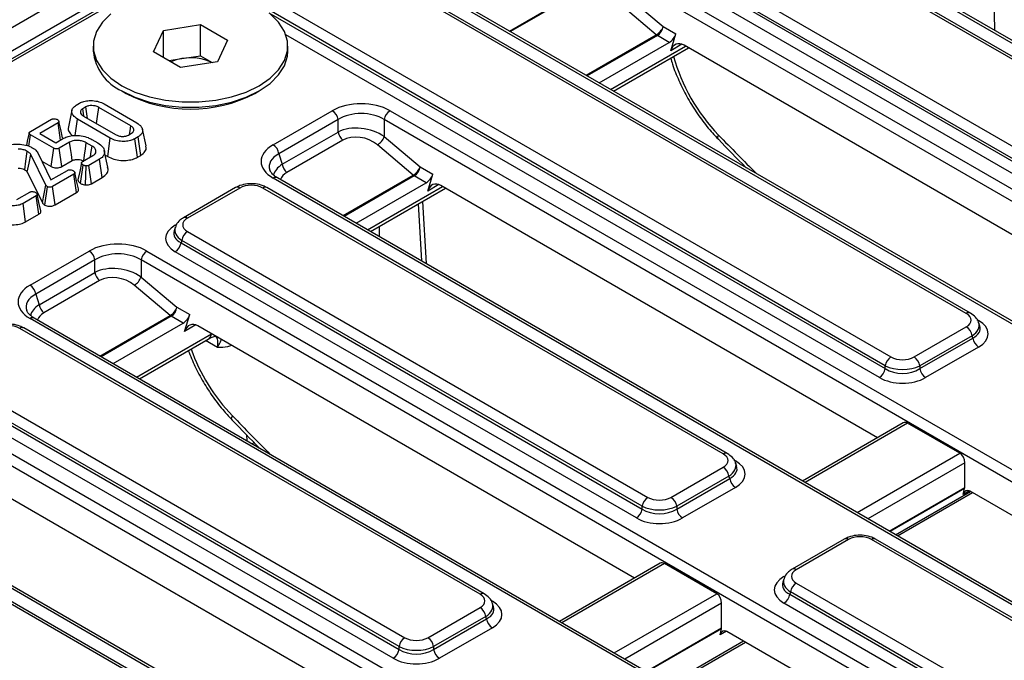
# Model space of a CAD drawing. Units: millimetres. Extents: x -117 to 664, y -32 to 370.
# Drawn here: x 350 to 370, y 186 to 199 of the extents above; entities that cross this region are included whole.
import ezdxf

# ---------------------------------------------------------------- set-up
doc = ezdxf.new("R2010")
doc.units = ezdxf.units.MM

msp = doc.modelspace()

# ---------------------------------------------------------------- linework, layer by layer
at = {"color": 7, "linetype": 'Continuous', "lineweight": 25}
for p, q in [((243.102802, 137.498321), (360.953932, 205.53233)), ((361.366411, 205.294211), (243.51528, 137.260202)), ((360.989353, 204.924892), (303.129431, 171.52307)), ((361.07268, 204.916641), (303.212758, 171.514819)), ((369.627205, 204.130893), (369.702389, 199.113587)), ((374.027487, 196.24033), (361.450132, 203.501082)), ((374.110813, 196.248581), (361.533459, 203.509333)), ((402.387078, 180.188763), (361.836239, 203.598264)), ((402.470405, 180.197014), (361.919566, 203.606515)), ((359.935365, 202.626626), (372.51272, 195.365874)), ((359.804871, 202.399903), (372.396659, 195.130819)), ((372.396659, 195.186415), (359.819305, 202.447167)), ((359.295542, 202.131551), (399.846381, 178.72205)), ((372.280599, 194.95136), (359.68881, 202.220445)), ((399.73032, 178.542591), (359.179481, 201.952092)), ((369.136665, 193.416918), (356.55931, 200.677671)), ((369.219992, 193.42517), (356.642637, 200.685922)), ((397.496256, 177.365352), (356.945417, 200.774853)), ((397.579583, 177.373603), (357.028744, 200.783104)), ((361.802842, 200.231856), (363.038969, 199.188213)), ((362.900912, 199.023844), (361.664786, 200.067486)), ((355.044544, 199.803214), (367.621898, 192.542462)), ((367.505837, 192.363003), (354.928483, 199.623756)), ((352.783417, 198.68163), (352.983278, 199.112225)), ((352.983278, 199.112225), (353.729172, 199.227603)), ((352.983278, 198.566252), (352.983278, 199.112225)), ((353.729172, 199.227603), (354.275204, 198.912385)), ((353.729172, 198.601588), (353.729172, 199.227603)), ((363.038969, 199.188213), (363.295214, 199.040286)), ((354.275204, 198.912385), (354.075343, 198.48179)), ((363.161981, 198.87074), (362.922908, 199.008755)), ((363.192183, 198.702911), (363.295214, 199.040286)), ((351.572644, 198.797008), (351.572644, 198.693579)), ((355.485977, 198.693579), (355.485977, 198.797008)), ((361.751697, 198.056601), (363.161981, 198.87074)), ((362.039899, 197.890225), (363.549072, 198.761452)), ((372.243733, 193.742131), (363.458648, 198.813653)), ((353.329449, 198.366412), (352.783417, 198.68163)), ((353.092629, 198.503125), (353.356225, 198.543899)), ((353.356225, 198.543899), (353.729172, 198.601588)), ((353.729172, 198.601588), (353.965992, 198.464875)), ((354.075343, 198.48179), (353.329449, 198.366412)), ((352.145513, 197.89499), (352.232737, 197.84462)), ((354.825884, 197.84462), (354.913108, 197.89499)), ((351.231178, 197.610555), (351.29525, 197.647542)), ((351.42314, 197.572257), (351.361591, 197.536725)), ((352.32796, 197.191458), (351.683714, 197.563374)), ((351.788903, 197.633126), (352.448788, 197.252182)), ((350.307439, 197.077292), (350.733741, 197.323391)), ((351.209339, 196.995415), (351.256151, 197.325575)), ((351.916036, 196.944631), (351.256151, 197.325575)), ((351.376979, 197.386299), (352.021225, 197.014383)), ((355.192685, 196.809865), (356.382203, 197.496558)), ((356.498264, 197.3171), (355.308746, 196.630406)), ((356.498264, 197.06683), (356.498264, 197.3171)), ((357.426749, 197.3171), (357.426749, 196.973867)), ((394.839498, 175.71918), (357.426749, 197.3171)), ((357.54281, 197.496558), (394.955559, 175.898638)), ((350.86365, 197.24927), (350.496374, 197.037246)), ((350.913103, 196.905029), (350.86365, 197.24927)), ((352.633839, 196.78612), (352.560907, 197.121227)), ((350.279452, 196.782553), (350.312232, 197.013073)), ((350.777381, 196.744548), (350.312232, 197.013073)), ((350.496374, 197.037246), (350.819254, 196.850851)), ((350.819254, 196.850851), (350.976658, 196.941719)), ((351.541698, 196.918419), (351.662778, 196.848521)), ((351.864583, 196.574128), (351.916036, 196.944631)), ((352.281799, 197.005501), (352.343348, 197.041032)), ((352.473761, 196.967202), (352.409689, 196.930215)), ((352.460817, 196.559523), (352.409689, 196.930215)), ((352.526561, 196.597477), (352.473761, 196.967202)), ((355.373721, 196.417646), (356.498264, 197.06683)), ((357.426749, 196.973867), (358.148147, 196.364802)), ((350.726005, 196.374), (350.777381, 196.744548)), ((351.097738, 196.862501), (350.887866, 196.741345)), ((350.938479, 196.370356), (350.887866, 196.741345)), ((351.547752, 196.784448), (351.430708, 196.852016)), ((356.592329, 196.902461), (355.467786, 196.253276)), ((358.01009, 196.200432), (357.288693, 196.809497)), ((350.618211, 195.999989), (350.314502, 196.616839)), ((350.459546, 196.646691), (350.721129, 196.104545)), ((351.356042, 196.471073), (351.565914, 196.592229)), ((351.699102, 196.520001), (351.48595, 196.396952)), ((351.751985, 196.150323), (351.699102, 196.520001)), ((351.867886, 196.360689), (351.794975, 196.695697)), ((351.815233, 196.602617), (351.864583, 196.574128)), ((352.460817, 196.559523), (352.526561, 196.597477)), ((355.308746, 196.630406), (355.373721, 196.417646)), ((350.539041, 196.481932), (350.726005, 196.374)), ((350.938479, 196.370356), (351.1482, 196.491425)), ((351.314214, 196.03438), (351.36815, 196.403504)), ((351.419525, 196.002202), (351.427933, 196.384719)), ((351.536142, 196.02572), (351.48595, 196.396952)), ((358.148147, 196.364802), (358.404392, 196.216875)), ((350.245241, 196.262155), (350.548205, 195.646818)), ((350.721129, 196.104545), (351.052837, 196.296036)), ((351.181989, 196.221479), (350.753669, 195.974215)), ((351.23509, 195.851926), (351.181989, 196.221479)), ((351.536142, 196.02572), (351.751985, 196.150323)), ((392.605434, 174.54194), (355.192685, 196.13986)), ((392.688761, 174.550192), (355.276012, 196.148112)), ((358.27116, 196.047329), (358.032086, 196.185343)), ((358.301361, 195.8795), (358.404392, 196.216875)), ((350.548205, 195.646818), (350.618211, 195.999989)), ((350.595541, 195.5981), (350.648985, 195.967662)), ((350.804934, 195.603603), (350.753669, 195.974215)), ((354.435786, 195.948879), (353.385262, 195.342424)), ((354.519113, 195.940627), (353.468589, 195.334173)), ((364.245843, 190.593507), (354.983355, 195.940627)), ((364.32917, 190.601758), (355.066682, 195.948879)), ((356.860876, 195.233189), (358.27116, 196.047329)), ((357.149078, 195.066814), (358.65825, 195.938041)), ((367.352911, 190.91872), (358.567826, 195.990242)), ((350.035514, 195.708748), (350.295583, 195.858883)), ((350.423726, 195.783743), (350.159116, 195.630986)), ((350.476899, 195.414232), (350.423726, 195.783743)), ((350.804934, 195.603603), (351.23509, 195.851926)), ((350.210467, 195.260424), (350.159116, 195.630986)), ((358.107008, 195.619816), (358.176321, 194.473799)), ((350.210467, 195.260424), (350.476899, 195.414232)), ((353.217122, 195.145206), (353.197299, 195.080294)), ((357.331512, 194.961497), (357.328383, 195.170325)), ((353.468589, 195.066171), (362.731076, 189.719051)), ((353.352528, 194.886712), (353.338094, 194.839449)), ((353.338094, 194.839449), (362.615015, 189.483996)), ((362.615015, 189.539592), (353.352528, 194.886712)), ((350.301864, 193.986453), (351.491381, 194.673147)), ((352.651988, 194.673147), (390.064737, 173.075227)), ((362.498955, 189.304537), (353.222033, 194.65999)), ((351.607442, 194.493688), (350.417924, 193.806994)), ((351.607442, 194.243419), (351.607442, 194.493688)), ((352.535928, 194.493688), (352.535928, 194.150455)), ((389.948676, 172.895768), (352.535928, 194.493688)), ((350.482899, 193.594234), (351.607442, 194.243419)), ((352.535928, 194.150455), (353.257325, 193.541391)), ((351.701507, 194.079049), (350.576965, 193.429864)), ((353.119269, 193.377021), (352.397871, 193.986086)), ((350.417924, 193.806994), (350.482899, 193.594234)), ((353.257325, 193.541391), (353.51357, 193.393463)), ((353.380338, 193.223918), (353.141264, 193.361932)), ((353.410539, 193.056088), (353.51357, 193.393463)), ((387.714612, 171.718529), (350.301864, 193.316449)), ((387.797939, 171.72678), (350.38519, 193.3247)), ((351.970054, 192.409778), (353.380338, 193.223918)), ((362.462089, 188.095309), (353.677004, 193.16683)), ((368.086141, 192.542462), (369.136665, 193.148917)), ((369.407955, 193.16304), (369.388131, 193.227952)), ((359.355021, 187.770096), (350.092534, 193.117216)), ((359.438348, 187.778347), (350.17586, 193.125467)), ((369.252726, 192.969458), (368.202202, 192.363003)), ((369.26716, 192.922194), (369.252726, 192.969458)), ((352.500981, 192.103281), (353.886097, 192.902891)), ((368.202202, 192.307407), (369.26716, 192.922194)), ((369.38322, 192.742736), (368.318262, 192.127949)), ((367.505837, 192.307407), (367.505837, 192.363003)), ((368.202202, 192.363003), (368.202202, 192.307407)), ((348.577767, 192.24276), (357.840254, 186.895639)), ((348.447272, 192.016037), (357.724194, 186.660584)), ((357.724194, 186.716181), (348.461706, 192.063301)), ((347.761166, 191.849736), (382.035825, 172.063396)), ((357.608133, 186.481126), (348.331211, 191.836578)), ((381.919764, 171.883938), (347.645106, 191.670277)), ((367.866912, 191.215446), (365.843739, 190.047493)), ((369.006517, 190.604444), (367.956324, 191.210708)), ((354.657198, 190.976832), (354.658986, 190.85749)), ((354.763837, 190.796961), (354.808202, 190.822573)), ((379.6857, 170.706698), (345.411042, 190.493038)), ((379.769027, 170.71495), (345.494368, 190.501289)), ((364.517133, 190.339628), (364.497309, 190.404541)), ((369.105406, 189.917404), (369.105406, 190.415072)), ((354.464199, 184.946684), (345.201712, 190.293804)), ((354.547526, 184.954936), (345.285038, 190.302056)), ((357.571268, 185.271897), (348.786182, 190.343419)), ((363.195319, 189.719051), (364.245843, 190.325505)), ((364.361904, 190.146047), (363.31138, 189.539592)), ((363.31138, 189.483996), (364.376338, 190.098783)), ((364.376338, 190.098783), (364.361904, 190.146047)), ((364.492398, 189.919324), (363.42744, 189.304537)), ((367.752172, 188.945778), (369.261344, 189.817005)), ((369.077025, 189.77728), (369.103367, 189.897706)), ((379.511011, 183.899998), (369.213396, 189.844685)), ((362.615015, 189.483996), (362.615015, 189.539592)), ((363.31138, 189.539592), (363.31138, 189.483996)), ((366.682587, 188.878951), (365.632063, 188.272496)), ((366.765914, 188.8707), (365.71539, 188.264245)), ((376.403943, 183.574785), (367.230156, 188.8707)), ((376.487269, 183.583037), (367.313483, 188.878951)), ((362.97609, 188.392035), (360.952917, 187.224082)), ((364.115695, 187.781033), (363.065502, 188.387296)), ((365.463923, 188.075279), (365.4441, 188.010366)), ((365.71539, 187.996243), (374.889176, 182.700329)), ((365.599329, 187.816785), (365.584895, 187.769521)), ((374.773115, 182.52087), (365.599329, 187.816785)), ((365.584895, 187.769521), (374.773115, 182.465274)), ((358.304497, 186.895639), (359.355021, 187.502094)), ((359.626311, 187.516217), (359.606487, 187.581129)), ((364.214584, 187.093993), (364.214584, 187.591661)), ((374.657055, 182.285816), (365.468834, 187.590062)), ((359.471082, 187.322635), (358.420558, 186.716181)), ((358.420558, 186.660584), (359.485516, 187.275372)), ((359.485516, 187.275372), (359.471082, 187.322635)), ((359.601576, 187.095913), (358.536619, 186.481126)), ((364.186203, 186.953869), (364.212545, 187.074294)), ((374.620189, 181.076587), (364.322575, 187.021273)), ((363.184029, 185.936088), (364.693201, 186.807315)), ((357.724194, 186.660584), (357.724194, 186.716181)), ((358.420558, 186.716181), (358.420558, 186.660584))]:
    msp.add_line(p, q, dxfattribs=at)
at = {"color": 8, "linetype": 'Continuous', "lineweight": 25}
for p, q in [((359.946694, 199.098607), (361.647609, 200.080525)), ((361.664786, 200.067486), (359.966575, 199.08713)), ((355.10711, 199.46504), (367.505837, 192.307407)), ((367.389777, 192.127949), (355.446548, 199.022628)), ((361.488557, 198.208508), (362.900912, 199.023844)), ((362.922908, 199.008755), (361.512624, 198.194615)), ((361.979596, 197.925038), (363.488769, 198.796265)), ((363.417126, 198.832768), (363.192183, 198.702911)), ((356.597735, 195.385097), (358.01009, 196.200432)), ((358.032086, 196.185343), (356.621802, 195.371204)), ((357.088774, 195.101626), (358.597947, 195.972853)), ((358.526304, 196.009357), (358.301361, 195.8795)), ((358.193571, 195.669787), (358.269147, 194.420212)), ((353.222033, 195.195993), (353.250836, 195.212621)), ((351.706913, 192.561686), (353.119269, 193.377021)), ((353.141264, 193.361932), (351.73098, 192.547792)), ((353.635482, 193.185945), (353.410539, 193.056088)), ((369.350342, 193.297719), (369.38322, 193.278739)), ((352.440677, 192.138093), (353.94985, 193.00932)), ((354.070231, 192.735467), (353.833154, 192.872328)), ((367.956324, 191.210708), (365.892548, 190.019316)), ((366.942742, 189.413052), (369.006517, 190.604444)), ((364.45952, 190.474308), (364.492398, 190.455328)), ((369.105406, 190.415072), (367.156205, 189.289822)), ((367.587245, 189.040988), (369.105406, 189.917404)), ((369.103367, 189.897706), (367.603286, 189.031728)), ((367.713167, 188.968295), (369.22234, 189.839522)), ((369.203065, 189.850042), (369.077025, 189.77728)), ((363.065502, 188.387296), (361.001727, 187.195904)), ((365.468834, 188.126066), (365.497637, 188.142693)), ((359.568698, 187.650896), (359.601576, 187.631916)), ((362.05192, 186.589641), (364.115695, 187.781033)), ((364.214584, 187.591661), (362.265383, 186.466411)), ((362.696423, 186.217577), (364.214584, 187.093993)), ((364.212545, 187.074294), (362.712464, 186.208316)), ((364.312243, 187.02663), (364.186203, 186.953869)), ((363.145024, 185.958605), (364.654197, 186.829832))]:
    msp.add_line(p, q, dxfattribs=at)
at = {"color": 7, "linetype": 'Continuous', "lineweight": 25, "flags": 128}
for points in [[(351.926503, 199.444896), (351.755968, 199.27438), (351.639316, 199.089359), (351.58009, 198.895455), (351.58009, 198.69856), (351.639316, 198.504656), (351.755968, 198.319635), (351.926503, 198.149119), (352.145738, 197.998288)], [(352.145738, 197.998288), (352.407013, 197.871727), (352.702387, 197.773279), (353.022888, 197.705937), (353.358776, 197.671746), (353.699845, 197.671746), (354.035733, 197.705937), (354.356234, 197.773279), (354.651608, 197.871727), (354.912883, 197.998288), (355.132118, 198.149119), (355.302653, 198.319635), (355.419305, 198.504656), (355.478531, 198.69856), (355.478531, 198.895455), (355.419305, 199.089359), (355.302653, 199.27438), (355.132118, 199.444896)], [(352.145738, 197.89486), (352.407013, 197.768298), (352.702387, 197.66985), (353.022888, 197.602508), (353.358776, 197.568318), (353.699845, 197.568318), (354.035733, 197.602508), (354.356234, 197.66985), (354.651608, 197.768298), (354.912883, 197.89486), (355.132118, 198.04569), (355.302653, 198.216207), (355.419305, 198.401228), (355.478531, 198.595131), (355.485977, 198.693579)], [(351.144375, 197.506284), (351.107835, 197.338352), (351.071295, 197.170419)], [(351.382779, 197.390215), (351.382725, 197.390587), (351.361591, 197.536725)], [(351.454518, 197.341536), (351.448608, 197.385003), (351.42314, 197.572257)], [(351.638806, 197.235149), (351.658102, 197.376205), (351.683714, 197.563374)], [(350.954814, 196.949569), (350.918698, 197.115803), (350.882582, 197.282037)], [(352.303001, 197.01774), (352.313161, 197.088446), (352.32796, 197.191458)], [(350.282155, 197.050781), (350.245609, 196.882819), (350.226613, 196.795511)], [(351.1482, 196.491425), (351.131512, 196.614187), (351.114627, 196.738345), (351.097738, 196.862501)], [(351.38034, 196.485099), (351.396641, 196.603872), (351.413674, 196.727945), (351.430708, 196.852016)], [(351.516136, 196.563493), (351.526546, 196.63624), (351.547752, 196.784448)], [(350.194465, 196.308005), (350.218431, 196.479818), (350.246142, 196.678436)], [(350.245241, 196.262155), (350.280172, 196.441054), (350.314502, 196.616839)], [(351.336873, 196.444309), (351.30015, 196.273585), (351.263428, 196.102856)], [(351.27393, 195.921931), (351.237726, 196.08845), (351.201522, 196.254971)], [(350.515135, 195.484177), (350.479012, 195.650432), (350.442889, 195.816688)]]:
    msp.add_lwpolyline(points, dxfattribs=at)
at = {"color": 8, "linetype": 'Continuous', "lineweight": 25, "flags": 128}
for points in [[(364.1487, 196.920053), (364.145583, 196.923812), (364.138745, 196.944046), (364.141103, 196.971947), (364.152569, 197.006486)], [(354.367056, 191.27323), (354.36394, 191.276989), (354.357102, 191.297223), (354.359459, 191.325124), (354.370925, 191.359663)]]:
    msp.add_lwpolyline(points, dxfattribs=at)
at = {"color": 7, "linetype": 'Continuous', "lineweight": 25}
for centre, radius, start, end in [((362.745762, 199.294319), 0.311815, 299.8395277, 340.1058398), ((362.781295, 199.227599), 0.260667, 302.9067666, 351.3096049), ((363.013099, 199.163804), 0.179374, 231.2857293, 239.8137035), ((352.550716, 198.7904), 0.982852, 185.6533765, 245.6667644), ((353.493577, 197.615938), 0.938072, 98.4194594, 112.7464493), ((353.5303, 197.511914), 1.046564, 65.5362279, 99.5744873), ((353.529322, 200.327854), 2.801354, 242.4293474, 297.5652777), ((356.24059, 197.277714), 0.260667, 8.6903951, 57.0932334), ((357.684424, 197.277714), 0.260667, 122.9067666, 171.3096049), ((356.763723, 197.109646), 0.268889, 189.1622896, 230.4008359), ((357.133543, 197.079972), 0.311815, 299.8395277, 340.1058398), ((355.051072, 196.59102), 0.260667, 8.6903951, 57.0932334), ((355.63918, 196.460461), 0.268889, 189.1622896, 230.4008359), ((357.85494, 196.470908), 0.311815, 299.8395277, 340.1058398), ((357.890473, 196.404188), 0.260667, 302.9067666, 351.3096049), ((358.122277, 196.340393), 0.179374, 231.2857293, 239.8137035), ((353.610202, 194.847327), 0.260667, 122.9067666, 171.3096049), ((353.08042, 194.878834), 0.260667, 302.9067666, 351.3096049), ((351.349768, 194.454303), 0.260667, 8.6903951, 57.0932334), ((352.793602, 194.454303), 0.260667, 122.9067666, 171.3096049), ((351.872901, 194.286235), 0.268889, 189.1622896, 230.4008359), ((352.242721, 194.256561), 0.311815, 299.8395277, 340.1058398), ((350.16025, 193.767609), 0.260667, 8.6903951, 57.0932334), ((350.748358, 193.63705), 0.268889, 189.1622896, 230.4008359), ((352.964118, 193.647496), 0.311815, 299.8395277, 340.1058398), ((352.999651, 193.580776), 0.260667, 302.9067666, 351.3096049), ((353.231456, 193.516982), 0.179374, 231.2857293, 239.8137035), ((368.995052, 192.930073), 0.260667, 8.6903951, 57.0932334), ((369.524834, 192.96158), 0.260667, 188.6903951, 237.0932334), ((367.763511, 192.323618), 0.260667, 122.9067666, 171.3096049), ((367.944528, 192.323618), 0.260667, 8.6903951, 57.0932334), ((367.248163, 192.346793), 0.260667, 302.9067666, 351.3096049), ((368.459876, 192.346793), 0.260667, 188.6903951, 237.0932334), ((364.10423, 190.106661), 0.260667, 8.6903951, 57.0932334), ((364.634012, 190.138168), 0.260667, 188.6903951, 237.0932334), ((362.87269, 189.500207), 0.260667, 122.9067666, 171.3096049), ((363.053706, 189.500207), 0.260667, 8.6903951, 57.0932334), ((362.357341, 189.523381), 0.260667, 302.9067666, 351.3096049), ((363.569054, 189.523381), 0.260667, 188.6903951, 237.0932334), ((365.857003, 187.777399), 0.260667, 122.9067666, 171.3096049), ((365.327221, 187.808906), 0.260667, 302.9067666, 351.3096049), ((359.213408, 187.28325), 0.260667, 8.6903951, 57.0932334), ((359.74319, 187.314757), 0.260667, 188.6903951, 237.0932334), ((357.981868, 186.676795), 0.260667, 122.9067666, 171.3096049), ((358.162884, 186.676795), 0.260667, 8.6903951, 57.0932334), ((357.46652, 186.69997), 0.260667, 302.9067666, 351.3096049), ((358.678232, 186.69997), 0.260667, 188.6903951, 237.0932334)]:
    msp.add_arc(centre, radius, start, end, dxfattribs=at)
at = {"color": 8, "linetype": 'Continuous', "lineweight": 25}
for centre, radius, start, end in [((355.241249, 196.074301), 0.081587, 64.7808901, 126.5295683), ((354.470305, 195.872601), 0.083725, 54.341062, 114.3484796), ((355.032164, 195.872601), 0.083725, 65.6515204, 125.658938), ((353.419783, 195.266153), 0.083718, 54.3397375, 114.3639214), ((369.185469, 193.348903), 0.083714, 65.6270002, 125.661041), ((350.350672, 193.248423), 0.083725, 65.6515204, 125.658938), ((350.141342, 193.049189), 0.083725, 65.6515204, 125.658938), ((353.808231, 193.024008), 0.143987, 302.7369242, 354.5410185), ((364.294647, 190.525491), 0.083714, 65.6270002, 125.661041), ((366.71735, 188.80514), 0.081587, 53.4704317, 115.2191099), ((367.27872, 188.80514), 0.081587, 64.7808901, 126.5295683), ((365.666828, 188.198694), 0.081579, 53.4685479, 115.2389458), ((359.403825, 187.70208), 0.083714, 65.6270002, 125.661041)]:
    msp.add_arc(centre, radius, start, end, dxfattribs=at)
at = {"color": 7, "linetype": 'Continuous', "lineweight": 25}
for centre, major_axis, ratio, start_param, end_param in [((363.182762, 198.994834), (0.102051, 0.133169), 0.469327833, 3.98834319, 5.384606591), ((363.417087, 198.51748), (-0.112094, 0.317254), 0.66654966, 5.621229957, 7.017493359), ((356.962507, 197.140725), (0.833333, 0), 0.594965613, 0.800477294, 2.34111536), ((356.962507, 197.004635), (0.666667, 0), 0.653064739, 0.800477294, 2.34111536), ((356.962507, 196.714108), (0.662983, -0.111173), 0.629487697, 0.905643955, 2.446282021), ((356.940511, 196.593107), (0.490713, -0.135776), 0.706457199, 0.993513245, 2.534151311), ((355.809074, 196.474862), (0.858852, 0), 0.560135066, 2.371273621, 3.911911686), ((358.29194, 196.171423), (0.102051, 0.133169), 0.469327833, 3.98834319, 5.384606591), ((354.751234, 195.798294), (0.333333, 0), 0.594965613, 0.800477294, 2.34111536), ((358.526265, 195.694069), (-0.112094, 0.317254), 0.66654966, 5.621229957, 7.017493359), ((353.715144, 195.200172), (0.343541, 0), 0.560135066, 2.371273621, 3.911911686), ((353.715144, 194.927992), (0.687082, 0), 0.560135066, 2.371273621, 3.911911686), ((352.071685, 194.317314), (0.833333, 0), 0.594965613, 0.800477294, 2.34111536), ((352.071685, 194.181224), (0.666667, 0), 0.653064739, 0.800477294, 2.34111536), ((352.071685, 193.890696), (0.662983, -0.111173), 0.629487697, 0.905643955, 2.446282021), ((352.049689, 193.769695), (0.490713, -0.135776), 0.706457199, 0.993513245, 2.534151311), ((350.918252, 193.651451), (0.858852, 0), 0.560135066, 2.371273621, 3.911911686), ((353.401118, 193.348012), (0.102051, 0.133169), 0.469327833, 3.98834319, 5.384606591), ((368.89011, 193.282918), (0.343541, 0), 0.560135066, 5.512866274, 7.05350434), ((349.860412, 192.974883), (0.333333, 0), 0.594965613, 0.800477294, 2.34111536), ((353.635443, 192.870658), (-0.112094, 0.317254), 0.66654966, 5.621229957, 7.017493359), ((368.89011, 193.010737), (0.687082, 0), 0.560135066, 5.512866274, 7.05350434), ((367.85402, 192.548705), (0.5, 0), 0.517500111, 3.942069947, 5.482708013), ((367.85402, 192.684795), (0.333333, 0), 0.594965613, 3.942069947, 5.482708013), ((367.85402, 192.548705), (0.5, 0), 0.672431114, 3.942069947, 5.482708013), ((367.85402, 192.412615), (0.666667, 0), 0.594965613, 3.942069947, 5.482708013), ((367.935543, 191.062621), (-0.056047, 0.158627), 0.66654966, 5.621229957, 6.406546856), ((363.999288, 190.459506), (0.343541, 0), 0.560135066, 5.512866274, 7.05350434), ((368.985737, 190.456358), (-0.056047, 0.158627), 0.66654966, 4.224966555, 5.621229957), ((363.999288, 190.187326), (0.687082, 0), 0.560135066, 5.512866274, 7.05350434), ((369.192616, 189.696598), (-0.056047, 0.158627), 0.66654966, 5.621229957, 7.104759821), ((369.045571, 189.938047), (-0.028024, 0.079314), 0.66654966, 3.963167168, 4.224966555), ((362.963198, 189.861384), (0.333333, 0), 0.594965613, 3.942069947, 5.482708013), ((362.963198, 189.725294), (0.5, 0), 0.517500111, 3.942069947, 5.482708013), ((362.963198, 189.725294), (0.5, 0), 0.672431114, 3.942069947, 5.482708013), ((362.963198, 189.589204), (0.666667, 0), 0.594965613, 3.942069947, 5.482708013), ((366.998035, 188.728366), (0.333333, 0), 0.594965613, 0.800477294, 2.34111536), ((363.044722, 188.23921), (-0.056047, 0.158627), 0.66654966, 5.621229957, 6.406546856), ((365.961945, 188.130244), (0.343541, 0), 0.560135066, 2.371273621, 3.911911686), ((365.961945, 187.858064), (0.687082, 0), 0.560135066, 2.371273621, 3.911911686), ((359.108466, 187.636095), (0.343541, 0), 0.560135066, 5.512866274, 7.05350434), ((359.108466, 187.363915), (0.687082, 0), 0.560135066, 5.512866274, 7.05350434), ((364.094915, 187.632946), (-0.056047, 0.158627), 0.66654966, 4.224966555, 5.621229957), ((364.301794, 186.873187), (-0.056047, 0.158627), 0.66654966, 5.621229957, 7.104759821), ((364.154749, 187.114635), (-0.028024, 0.079314), 0.66654966, 3.963167168, 4.224966555), ((358.072376, 187.037973), (0.333333, 0), 0.594965613, 3.942069947, 5.482708013), ((358.072376, 186.901883), (0.5, 0), 0.517500111, 3.942069947, 5.482708013), ((358.072376, 186.901883), (0.5, 0), 0.672431114, 3.942069947, 5.482708013), ((358.072376, 186.765792), (0.666667, 0), 0.594965613, 3.942069947, 5.482708013)]:
    msp.add_ellipse(centre, major_axis=major_axis, ratio=ratio, start_param=start_param, end_param=end_param, dxfattribs=at)
at = {"color": 8, "linetype": 'Continuous', "lineweight": 25}
for centre, major_axis, ratio, start_param, end_param in [((364.689842, 198.273573), (-1.137951, 1.844527), 0.556893957, 1.078496708, 1.947015148), ((375.839442, 224.568427), (-24.75295, 40.122527), 0.556893957, 1.947015148, 1.971347701), ((355.809074, 196.338772), (0.696652, -0.047263), 0.550292089, 2.40858961, 3.37275088), ((355.8845, 196.091788), (0.694039, -0.060871), 0.631281871, 2.451517204, 3.041700296), ((355.862505, 195.970787), (0.52853, -0.115562), 0.625688607, 2.539726282, 3.066950222), ((353.715144, 195.064082), (0.5045, -0.04866), 0.567714551, 3.015885802, 3.966614426), ((353.715144, 195.064082), (0.524739, 0.046995), 0.546347074, 2.913847194, 3.863020755), ((350.918252, 193.515361), (0.696652, -0.047263), 0.550292089, 2.40858961, 3.37275088), ((350.993679, 193.268377), (0.694039, -0.060871), 0.631281871, 2.451517204, 3.041700296), ((350.971683, 193.147375), (0.52853, -0.115562), 0.625688607, 2.539726282, 3.066950222), ((368.89011, 193.146827), (0.5045, 0.04866), 0.567714551, 5.458163535, 6.404210703), ((368.89011, 193.146827), (0.524739, -0.046995), 0.546347074, 5.561757206, 6.518402027), ((353.594762, 192.447011), (0.43895, 0.514137), 0.41301373, 5.608952389, 6.279193288), ((354.908198, 192.62675), (-1.137951, 1.844527), 0.556893957, 1.200969817, 1.947015148), ((366.057799, 218.921604), (-24.75295, 40.122527), 0.556893957, 1.947015148, 1.971347701), ((363.999288, 190.323416), (0.5045, 0.04866), 0.567714551, 5.458163535, 6.404210703), ((363.999288, 190.323416), (0.524739, -0.046995), 0.546347074, 5.561757206, 6.518402027), ((365.961945, 187.994154), (0.524739, 0.046995), 0.546347074, 2.913847194, 3.863020755), ((365.961945, 187.994154), (0.5045, -0.04866), 0.567714551, 3.015885802, 3.966614426), ((359.108466, 187.500005), (0.5045, 0.04866), 0.567714551, 5.458163535, 6.404210703), ((359.108466, 187.500005), (0.524739, -0.046995), 0.546347074, 5.561757206, 6.518402027)]:
    msp.add_ellipse(centre, major_axis=major_axis, ratio=ratio, start_param=start_param, end_param=end_param, dxfattribs=at)
at = {"color": 7, "linetype": 'Continuous', "lineweight": 25}
for points, knots in [([(363.190538, 198.554475), (363.201892, 198.512817), (363.243045, 198.361826), (363.351127, 198.099845), (363.510531, 197.776849), (363.700981, 197.467387), (363.913247, 197.176492), (364.070556, 197.005161), (364.148666, 196.920087)], [0, 0, 0, 0, 0.071191323, 0.25803549, 0.444311264, 0.630326722, 0.816441155, 1, 1, 1, 1]), ([(351.29525, 197.647542), (351.323385, 197.660961), (351.379821, 197.687877), (351.498556, 197.70265), (351.624671, 197.69588), (351.725924, 197.666875), (351.773123, 197.641582), (351.788903, 197.633126)], [0, 0, 0, 0, 0.19767876, 0.396519588, 0.646968721, 0.881974121, 1, 1, 1, 1]), ([(351.256151, 197.325575), (351.222179, 197.35019), (351.158926, 197.39602), (351.1358, 197.479499), (351.153602, 197.555443), (351.206125, 197.592756), (351.231178, 197.610555)], [0, 0, 0, 0, 0.294936223, 0.549135044, 0.784940632, 1, 1, 1, 1]), ([(351.361591, 197.536725), (351.354299, 197.532023), (351.343355, 197.524967), (351.326035, 197.507979), (351.312696, 197.482241), (351.31559, 197.445617), (351.3386, 197.411197), (351.365231, 197.39392), (351.376979, 197.386299)], [0, 0, 0, 0, 0.11308068, 0.169690489, 0.353334438, 0.586336249, 0.81751748, 1, 1, 1, 1]), ([(351.683714, 197.563374), (351.66028, 197.574365), (351.619334, 197.59357), (351.544436, 197.60115), (351.489808, 197.59729), (351.449519, 197.585769), (351.432758, 197.577183), (351.42314, 197.572257)], [0, 0, 0, 0, 0.3078733414, 0.5379379583, 0.7682964656, 0.8670380435, 1, 1, 1, 1]), ([(350.733741, 197.323391), (350.739924, 197.326279), (350.752344, 197.332082), (350.779618, 197.334891), (350.810365, 197.332461), (350.835706, 197.325146), (350.847951, 197.318722), (350.851542, 197.316838)], [0, 0, 0, 0, 0.18080891, 0.363213641, 0.618620318, 0.888156208, 1, 1, 1, 1]), ([(350.851542, 197.316838), (350.860624, 197.310141), (350.875365, 197.299272), (350.883681, 197.282123), (350.884048, 197.269075), (350.877079, 197.257915), (350.868136, 197.252158), (350.86365, 197.24927)], [0, 0, 0, 0, 0.33420507, 0.542463499, 0.694754741, 0.846875191, 1, 1, 1, 1]), ([(351.07642, 197.169904), (351.073512, 197.161855), (351.061548, 197.128741), (351.080677, 197.064524), (351.127101, 197.017228), (351.151669, 196.992199)], [0, 0, 0, 0, 0.1313160066, 0.5402912242, 1, 1, 1, 1]), ([(352.343348, 197.041032), (352.349892, 197.045283), (352.359713, 197.051661), (352.370356, 197.061249), (352.382512, 197.07555), (352.392676, 197.100862), (352.387946, 197.1365), (352.363935, 197.168598), (352.338628, 197.18468), (352.32796, 197.191458)], [0, 0, 0, 0, 0.101947146, 0.152971421, 0.203989026, 0.387628626, 0.611157687, 0.836092187, 1, 1, 1, 1]), ([(352.448788, 197.252182), (352.483283, 197.227495), (352.547299, 197.18168), (352.569639, 197.101789), (352.554627, 197.034264), (352.513569, 196.991744), (352.48162, 196.972048), (352.473761, 196.967202)], [0, 0, 0, 0, 0.296701842, 0.550619918, 0.743276908, 0.936846211, 1, 1, 1, 1]), ([(350.312232, 197.013073), (350.302395, 197.019511), (350.287949, 197.028966), (350.280789, 197.045182), (350.283222, 197.057642), (350.293691, 197.068403), (350.303044, 197.07445), (350.307439, 197.077292)], [0, 0, 0, 0, 0.344338574, 0.505651883, 0.668660877, 0.844281218, 1, 1, 1, 1]), ([(350.976658, 196.941719), (351.006392, 196.955995), (351.066016, 196.984622), (351.193134, 197.001219), (351.33261, 196.994516), (351.456743, 196.962958), (351.517736, 196.930981), (351.541698, 196.918419)], [0, 0, 0, 0, 0.183002146, 0.366964999, 0.606293347, 0.845332409, 1, 1, 1, 1]), ([(352.409689, 196.930215), (352.381714, 196.916853), (352.325553, 196.89003), (352.21017, 196.875153), (352.088175, 196.880848), (351.985134, 196.908211), (351.935076, 196.934596), (351.916036, 196.944631)], [0, 0, 0, 0, 0.196610091, 0.394699502, 0.629098791, 0.858927199, 1, 1, 1, 1]), ([(352.021225, 197.014383), (352.040585, 197.005073), (352.079501, 196.986359), (352.141495, 196.97805), (352.187074, 196.978841), (352.21176, 196.981557), (352.229262, 196.984983), (352.252931, 196.991084), (352.269127, 196.999172), (352.281799, 197.005501)], [0, 0, 0, 0, 0.258883789, 0.520385215, 0.635923309, 0.731900695, 0.77979939, 0.827703563, 1, 1, 1, 1]), ([(364.148666, 196.920087), (364.332322, 196.729525), (364.517048, 196.537851), (364.704289, 196.352553), (364.705374, 196.35148)], [0, 0, 0, 0, 0.994207114, 1, 1, 1, 1]), ([(349.749463, 196.755179), (349.786452, 196.773091), (349.860788, 196.809089), (350.001248, 196.82701), (350.145408, 196.821126), (350.265874, 196.792808), (350.327473, 196.760697), (350.350069, 196.748917)], [0, 0, 0, 0, 0.215034578, 0.432143851, 0.626803666, 0.863096335, 1, 1, 1, 1]), ([(350.246142, 196.678436), (350.231232, 196.686091), (350.195348, 196.704514), (350.131434, 196.720335), (350.083994, 196.722635), (350.064523, 196.723579)], [0, 0, 0, 0, 0.295328204, 0.710782847, 1, 1, 1, 1]), ([(350.350069, 196.748917), (350.365309, 196.739328), (350.396425, 196.719749), (350.433117, 196.685018), (350.450671, 196.659561), (350.459546, 196.646691)], [0, 0, 0, 0, 0.321842518, 0.657155048, 1, 1, 1, 1]), ([(350.887866, 196.741345), (350.88017, 196.737389), (350.867631, 196.730945), (350.845284, 196.72659), (350.825012, 196.727061), (350.800655, 196.732335), (350.786365, 196.739834), (350.777381, 196.744548)], [0, 0, 0, 0, 0.241972245, 0.394243976, 0.546350185, 0.714801025, 1, 1, 1, 1]), ([(351.430708, 196.852016), (351.407116, 196.863568), (351.361543, 196.885882), (351.274641, 196.899412), (351.194842, 196.897287), (351.134932, 196.88173), (351.108359, 196.867992), (351.097738, 196.862501)], [0, 0, 0, 0, 0.248320985, 0.479682026, 0.711183625, 0.884564614, 1, 1, 1, 1]), ([(351.565914, 196.592229), (351.583006, 196.60441), (351.616548, 196.628315), (351.63038, 196.673542), (351.622059, 196.718656), (351.59177, 196.75683), (351.560279, 196.776588), (351.547752, 196.784448)], [0, 0, 0, 0, 0.217063961, 0.425975247, 0.623555256, 0.850246748, 1, 1, 1, 1]), ([(351.662778, 196.848521), (351.700338, 196.822259), (351.769225, 196.774092), (351.80424, 196.684331), (351.79453, 196.6066), (351.748944, 196.551465), (351.711955, 196.528115), (351.699102, 196.520001)], [0, 0, 0, 0, 0.2771658, 0.508340538, 0.739300444, 0.909407253, 1, 1, 1, 1]), ([(352.526561, 196.597477), (352.55924, 196.621726), (352.621116, 196.667643), (352.645465, 196.738374), (352.631687, 196.775295), (352.62787, 196.785522)], [0, 0, 0, 0, 0.447269779, 0.846900424, 1, 1, 1, 1]), ([(350.314502, 196.616839), (350.31018, 196.622461), (350.30153, 196.633711), (350.281037, 196.655285), (350.260074, 196.669193), (350.246142, 196.678436)], [0, 0, 0, 0, 0.250959428, 0.50219043, 1, 1, 1, 1]), ([(351.1482, 196.491425), (351.154331, 196.494638), (351.169457, 196.502563), (351.198607, 196.511988), (351.23339, 196.515519), (351.275095, 196.514757), (351.323387, 196.507326), (351.358828, 196.492413), (351.37652, 196.482952), (351.379804, 196.481196)], [0, 0, 0, 0, 0.0960153568, 0.2368557527, 0.3806067808, 0.4996839126, 0.7199992139, 0.9480330725, 1, 1, 1, 1]), ([(351.864583, 196.574128), (351.904019, 196.554811), (351.980293, 196.517448), (352.125179, 196.493394), (352.264245, 196.495295), (352.381156, 196.519754), (352.436915, 196.547591), (352.460817, 196.559523)], [0, 0, 0, 0, 0.232661378, 0.449993608, 0.666782407, 0.85716206, 1, 1, 1, 1]), ([(350.062892, 196.340887), (350.075501, 196.340337), (350.106924, 196.338965), (350.153995, 196.328652), (350.181327, 196.314708), (350.194465, 196.308005)], [0, 0, 0, 0, 0.258190565, 0.643408987, 1, 1, 1, 1]), ([(350.726005, 196.374), (350.742388, 196.365827), (350.770621, 196.351742), (350.822256, 196.343345), (350.86877, 196.344869), (350.908591, 196.355233), (350.929108, 196.365614), (350.938479, 196.370356)], [0, 0, 0, 0, 0.268846521, 0.463301432, 0.657826434, 0.843700245, 1, 1, 1, 1]), ([(351.36815, 196.403504), (351.35943, 196.40988), (351.344595, 196.420726), (351.336679, 196.438417), (351.336802, 196.452676), (351.344327, 196.463603), (351.35266, 196.468916), (351.356042, 196.471073)], [0, 0, 0, 0, 0.320724314, 0.545639976, 0.714668369, 0.884182753, 1, 1, 1, 1]), ([(351.427933, 196.384719), (351.419984, 196.385859), (351.404912, 196.388021), (351.384678, 196.394732), (351.373719, 196.400549), (351.36815, 196.403504)], [0, 0, 0, 0, 0.354346716, 0.671887937, 1, 1, 1, 1]), ([(351.48595, 196.396952), (351.479887, 196.393967), (351.467664, 196.38795), (351.446542, 196.3844), (351.433219, 196.384629), (351.427933, 196.384719)], [0, 0, 0, 0, 0.372561726, 0.751075981, 1, 1, 1, 1]), ([(351.751985, 196.150323), (351.787151, 196.176599), (351.853561, 196.226219), (351.880382, 196.304528), (351.865291, 196.346628), (351.860496, 196.360003)], [0, 0, 0, 0, 0.434374081, 0.820311076, 1, 1, 1, 1]), ([(350.194465, 196.308005), (350.200926, 196.303906), (350.215309, 196.29478), (350.231958, 196.279132), (350.241019, 196.267552), (350.245241, 196.262155)], [0, 0, 0, 0, 0.303393918, 0.67537268, 1, 1, 1, 1]), ([(351.052837, 196.296036), (351.059093, 196.298969), (351.071673, 196.304867), (351.099264, 196.307703), (351.130315, 196.305182), (351.155419, 196.297748), (351.167516, 196.2914), (351.17089, 196.289629)], [0, 0, 0, 0, 0.182725216, 0.367456995, 0.623982955, 0.895132622, 1, 1, 1, 1]), ([(351.17089, 196.289629), (351.180302, 196.282641), (351.195465, 196.271384), (351.203102, 196.253553), (351.20244, 196.240217), (351.194678, 196.229504), (351.186036, 196.224038), (351.181989, 196.221479)], [0, 0, 0, 0, 0.344503025, 0.555018373, 0.709425895, 0.863940809, 1, 1, 1, 1]), ([(355.276012, 196.148112), (355.25677, 196.160134), (355.201434, 196.194708), (355.14484, 196.25247), (355.132055, 196.285534), (355.126423, 196.3001)], [0, 0, 0, 0, 0.22971873, 0.660642867, 1, 1, 1, 1]), ([(350.648985, 195.967662), (350.642417, 195.972445), (350.632449, 195.979703), (350.623736, 195.991074), (350.620058, 195.99701), (350.618211, 195.999989)], [0, 0, 0, 0, 0.4903793212, 0.7441591372, 1, 1, 1, 1]), ([(350.753669, 195.974215), (350.743395, 195.968869), (350.728336, 195.961033), (350.703188, 195.955672), (350.683948, 195.955242), (350.664893, 195.959572), (350.654661, 195.964775), (350.648985, 195.967662)], [0, 0, 0, 0, 0.3417288535, 0.5008967034, 0.6608228601, 0.8118395594, 1, 1, 1, 1]), ([(351.23509, 195.851926), (351.246957, 195.860512), (351.26817, 195.875858), (351.278443, 195.901612), (351.274321, 195.915973), (351.272636, 195.921847)], [0, 0, 0, 0, 0.428704834, 0.766328123, 1, 1, 1, 1]), ([(351.26381, 196.102897), (351.265965, 196.092275), (351.270381, 196.07051), (351.293971, 196.048359), (351.310253, 196.037116), (351.314214, 196.03438)], [0, 0, 0, 0, 0.4190533, 0.858652747, 1, 1, 1, 1]), ([(351.314214, 196.03438), (351.323019, 196.029641), (351.340327, 196.020324), (351.375535, 196.008372), (351.403202, 196.004492), (351.419525, 196.002202)], [0, 0, 0, 0, 0.297977177, 0.585805033, 1, 1, 1, 1]), ([(351.419525, 196.002202), (351.430358, 196.002031), (351.456338, 196.001619), (351.498527, 196.008185), (351.523275, 196.019722), (351.536142, 196.02572)], [0, 0, 0, 0, 0.255572198, 0.612959947, 1, 1, 1, 1]), ([(355.066682, 195.948879), (355.041493, 195.961754), (354.972574, 195.996981), (354.839294, 196.027666), (354.675799, 196.029167), (354.536883, 195.99987), (354.463969, 195.963093), (354.435786, 195.948879)], [0, 0, 0, 0, 0.136031324, 0.372188895, 0.608000153, 0.848486036, 1, 1, 1, 1]), ([(350.295583, 195.858883), (350.301486, 195.861644), (350.313345, 195.867192), (350.340532, 195.869934), (350.371523, 195.867411), (350.396736, 195.859664), (350.408707, 195.853391), (350.412123, 195.851602)], [0, 0, 0, 0, 0.174379525, 0.35035628, 0.623345672, 0.892541067, 1, 1, 1, 1]), ([(350.412123, 195.851602), (350.421161, 195.844924), (350.4361, 195.833888), (350.4441, 195.81652), (350.444279, 195.803344), (350.437067, 195.792359), (350.428205, 195.786635), (350.423726, 195.783743)], [0, 0, 0, 0, 0.331635836, 0.548136755, 0.697784253, 0.847278497, 1, 1, 1, 1]), ([(350.159116, 195.630986), (350.134363, 195.619117), (350.08474, 195.595322), (349.979775, 195.581545), (349.866901, 195.586875), (349.772888, 195.612752), (349.728059, 195.636315), (349.711877, 195.64482)], [0, 0, 0, 0, 0.192452552, 0.385813181, 0.633361009, 0.867656116, 1, 1, 1, 1]), ([(350.548205, 195.646818), (350.551921, 195.640782), (350.559245, 195.628886), (350.575414, 195.612491), (350.58886, 195.602877), (350.595541, 195.5981)], [0, 0, 0, 0, 0.341318192, 0.67270424, 1, 1, 1, 1]), ([(350.595541, 195.5981), (350.609403, 195.591295), (350.633788, 195.579324), (350.67857, 195.572065), (350.720772, 195.573542), (350.765419, 195.583546), (350.790614, 195.596334), (350.804934, 195.603603)], [0, 0, 0, 0, 0.228848929, 0.40257461, 0.576215013, 0.759142492, 1, 1, 1, 1]), ([(350.476899, 195.414232), (350.48881, 195.422938), (350.509849, 195.438316), (350.519997, 195.464034), (350.515681, 195.478229), (350.513899, 195.484091)], [0, 0, 0, 0, 0.43373515, 0.766186836, 1, 1, 1, 1]), ([(353.385262, 195.342424), (353.361405, 195.326617), (353.303072, 195.287969), (353.242561, 195.221946), (353.228504, 195.165719), (353.224296, 195.148888)], [0, 0, 0, 0, 0.326527904, 0.798395985, 1, 1, 1, 1]), ([(349.660504, 195.274271), (349.702734, 195.254206), (349.786402, 195.214452), (349.942264, 195.197198), (350.085059, 195.208521), (350.169727, 195.237867), (350.205484, 195.257665), (350.210467, 195.260424)], [0, 0, 0, 0, 0.266288284, 0.527591626, 0.755344522, 0.965903613, 1, 1, 1, 1]), ([(350.38519, 193.3247), (350.365948, 193.336723), (350.310612, 193.371297), (350.254018, 193.429059), (350.241234, 193.462122), (350.235601, 193.476689)], [0, 0, 0, 0, 0.22971873, 0.660642867, 1, 1, 1, 1]), ([(369.384505, 193.230148), (369.383956, 193.234911), (369.379067, 193.277317), (369.323283, 193.350888), (369.256082, 193.399215), (369.219992, 193.42517)], [0, 0, 0, 0, 0.0553364448, 0.492668524, 1, 1, 1, 1]), ([(350.17586, 193.125467), (350.150671, 193.138342), (350.081752, 193.17357), (349.948472, 193.204254), (349.784977, 193.205756), (349.646061, 193.176459), (349.573147, 193.139682), (349.544964, 193.125467)], [0, 0, 0, 0, 0.136031324, 0.372188895, 0.608000153, 0.848486036, 1, 1, 1, 1]), ([(353.886097, 192.902891), (353.905404, 192.913279), (353.959359, 192.942309), (354.022504, 192.964218), (354.052019, 192.960654), (354.045007, 192.962836), (354.044902, 192.962868)], [0, 0, 0, 0, 0.21817772, 0.609735893, 0.994170331, 1, 1, 1, 1]), ([(353.484903, 192.671287), (353.527542, 192.565361), (353.614166, 192.350163), (353.784642, 192.034022), (353.9819, 191.729723), (354.178904, 191.47505), (354.312766, 191.331463), (354.367023, 191.273264)], [0, 0, 0, 0, 0.2084499792, 0.4234837816, 0.6383392582, 0.8534124873, 1, 1, 1, 1]), ([(354.367023, 191.273264), (354.550678, 191.082702), (354.735404, 190.891029), (354.922645, 190.705731), (354.92373, 190.704657)], [0, 0, 0, 0, 0.994207114, 1, 1, 1, 1]), ([(364.493683, 190.406736), (364.493134, 190.411499), (364.488245, 190.453905), (364.432461, 190.527477), (364.36526, 190.575804), (364.32917, 190.601758)], [0, 0, 0, 0, 0.055336445, 0.492668524, 1, 1, 1, 1]), ([(367.313483, 188.878951), (367.288294, 188.891826), (367.219375, 188.927053), (367.086094, 188.957738), (366.9226, 188.95924), (366.783684, 188.929942), (366.71077, 188.893166), (366.682587, 188.878951)], [0, 0, 0, 0, 0.136031324, 0.372188895, 0.608000153, 0.848486036, 1, 1, 1, 1]), ([(365.632063, 188.272496), (365.608206, 188.25669), (365.549873, 188.218041), (365.489361, 188.152019), (365.475304, 188.095792), (365.471096, 188.07896)], [0, 0, 0, 0, 0.326527904, 0.798395985, 1, 1, 1, 1]), ([(359.602861, 187.583325), (359.602312, 187.588088), (359.597423, 187.630494), (359.541639, 187.704065), (359.474438, 187.752393), (359.438348, 187.778347)], [0, 0, 0, 0, 0.055336445, 0.492668524, 1, 1, 1, 1])]:
    msp.add_open_spline(points, degree=3, knots=knots, dxfattribs=at)
at = {"color": 8, "linetype": 'Continuous', "lineweight": 25}
for points, knots in [([(354.070231, 192.735467), (354.070473, 192.735837), (354.08211, 192.753606), (354.102348, 192.786905), (354.132843, 192.844648), (354.142733, 192.874721), (354.14916, 192.894261)], [0, 0, 0, 0, 0.005529785, 0.26524514, 0.522588485, 1, 1, 1, 1]), ([(354.360221, 192.772418), (354.301909, 192.755806), (354.21142, 192.730028), (354.107359, 192.735005), (354.070668, 192.735462), (354.070231, 192.735467)], [0, 0, 0, 0, 0.641660955, 0.995732064, 1, 1, 1, 1])]:
    msp.add_open_spline(points, degree=3, knots=knots, dxfattribs=at)

doc.saveas('drawing.dxf')
